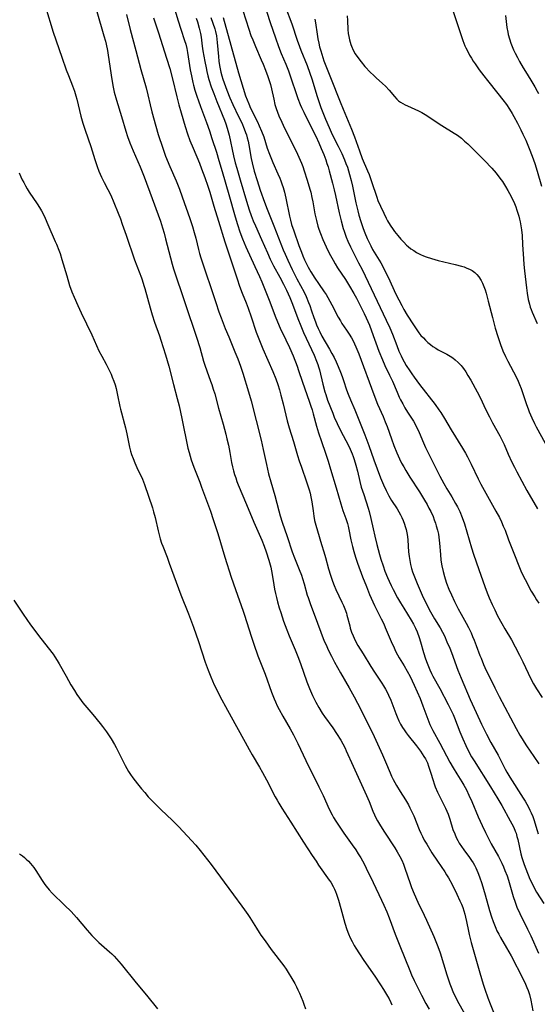
# Model space of a CAD drawing. Units: inches. Extents: x 2024477 to 2029871, y 178630 to 184102.
# Drawn here: x 2029535 to 2029642, y 178901 to 179105 of the extents above; entities that cross this region are included whole.
import ezdxf

# ---------------------------------------------------------------- set-up
doc = ezdxf.new("R2010")
doc.units = ezdxf.units.IN
doc.header["$MEASUREMENT"] = 0
doc.layers.add('c_26_T14S_R17E', color=97, linetype='Continuous')

msp = doc.modelspace()

# ---------------------------------------------------------------- linework, layer by layer
at = {"layer": 'c_26_T14S_R17E'}
for points in [[(2029565.47, 179111.17, 1066), (2029567.46, 179104.6, 1066), (2029568.02, 179102.85, 1066), (2029568.79, 179100.52, 1066), (2029569.03, 179099.73, 1066), (2029569.24, 179098.85, 1066), (2029569.41, 179098.04, 1066), (2029569.98, 179094.4, 1066), (2029570.19, 179093.2, 1066), (2029570.49, 179091.82, 1066), (2029570.64, 179091.25, 1066), (2029570.93, 179090.21, 1066), (2029571.31, 179089, 1066), (2029571.65, 179088, 1066), (2029572.08, 179086.81, 1066), (2029573.3, 179083.55, 1066), (2029573.92, 179081.82, 1066), (2029574.46, 179080.23, 1066), (2029575.37, 179077.41, 1066), (2029575.91, 179075.69, 1066), (2029576.59, 179073.37, 1066), (2029577.92, 179068.62, 1066), (2029579.26, 179064.03, 1066), (2029579.73, 179062.45, 1066), (2029580.23, 179060.94, 1066), (2029580.78, 179059.45, 1066), (2029581.47, 179057.79, 1066), (2029583.32, 179053.71, 1066), (2029584.27, 179051.67, 1066), (2029584.76, 179050.55, 1066), (2029586.43, 179046.41, 1066), (2029587.54, 179043.44, 1066), (2029588, 179042.29, 1066), (2029588.58, 179041.01, 1066), (2029589.77, 179038.57, 1066), (2029590.5, 179037, 1066), (2029591.24, 179035.27, 1066), (2029592.09, 179033.11, 1066), (2029592.39, 179032.26, 1066), (2029593.2, 179029.83, 1066), (2029594.59, 179025.91, 1066), (2029594.96, 179024.82, 1066), (2029595.19, 179024.09, 1066), (2029595.43, 179023.23, 1066), (2029596.1, 179020.74, 1066), (2029596.53, 179019.31, 1066), (2029597.11, 179017.54, 1066), (2029597.98, 179015.1, 1066), (2029598.52, 179013.44, 1066), (2029599.02, 179011.82, 1066), (2029600.14, 179007.92, 1066), (2029601.11, 179004.66, 1066), (2029601.56, 179003.29, 1066), (2029602.17, 179001.59, 1066), (2029602.5, 179000.58, 1066), (2029602.65, 179000.03, 1066), (2029602.82, 178999.33, 1066), (2029603.24, 178997.17, 1066), (2029603.55, 178995.81, 1066), (2029603.82, 178994.75, 1066), (2029604.17, 178993.62, 1066), (2029604.61, 178992.34, 1066), (2029605.64, 178989.57, 1066), (2029606.43, 178987.53, 1066), (2029607.08, 178985.9, 1066), (2029607.74, 178984.39, 1066), (2029608.1, 178983.64, 1066), (2029609.52, 178980.84, 1066), (2029610.02, 178979.79, 1066), (2029610.35, 178979.05, 1066), (2029611.56, 178976.14, 1066), (2029612.15, 178974.83, 1066), (2029612.47, 178974.18, 1066), (2029612.89, 178973.37, 1066), (2029613.21, 178972.8, 1066), (2029614.24, 178971.12, 1066), (2029614.89, 178970.01, 1066), (2029615.46, 178968.93, 1066), (2029616.35, 178967.11, 1066), (2029616.97, 178965.74, 1066), (2029617.54, 178964.37, 1066), (2029618.11, 178962.87, 1066), (2029619.33, 178959.57, 1066), (2029619.56, 178958.99, 1066), (2029619.82, 178958.43, 1066), (2029620.16, 178957.75, 1066), (2029621.62, 178955.11, 1066), (2029623.71, 178951.2, 1066), (2029624.37, 178950.02, 1066), (2029625.14, 178948.76, 1066), (2029626.19, 178947.13, 1066), (2029626.59, 178946.46, 1066), (2029627.13, 178945.47, 1066), (2029627.66, 178944.4, 1066), (2029628.26, 178943.09, 1066), (2029629.57, 178939.91, 1066), (2029630.38, 178938.11, 1066), (2029631.08, 178936.64, 1066), (2029631.62, 178935.54, 1066), (2029632.25, 178934.32, 1066), (2029633.76, 178931.67, 1066), (2029634.46, 178930.27, 1066), (2029634.8, 178929.54, 1066), (2029635.12, 178928.81, 1066), (2029635.55, 178927.66, 1066), (2029635.83, 178926.77, 1066), (2029636.8, 178923.43, 1066), (2029637.2, 178922.25, 1066), (2029637.61, 178921.19, 1066), (2029638.19, 178919.88, 1066), (2029639.79, 178916.68, 1066), (2029640.46, 178915.28, 1066), (2029642.06, 178911.71, 1066)], [(2029584.43, 179110.71, 1056), (2029586.51, 179104.24, 1056), (2029587.6, 179101.05, 1056), (2029588.26, 179099.23, 1056), (2029588.82, 179097.83, 1056), (2029589.75, 179095.61, 1056), (2029590.28, 179094.22, 1056), (2029590.86, 179092.6, 1056), (2029591.9, 179089.5, 1056), (2029592.26, 179088.49, 1056), (2029592.75, 179087.25, 1056), (2029593.01, 179086.65, 1056), (2029593.47, 179085.66, 1056), (2029594.52, 179083.51, 1056), (2029595.93, 179080.74, 1056), (2029596.57, 179079.36, 1056), (2029597.1, 179078.13, 1056), (2029597.6, 179076.9, 1056), (2029598.02, 179075.81, 1056), (2029598.27, 179075.08, 1056), (2029598.49, 179074.39, 1056), (2029598.72, 179073.56, 1056), (2029599.4, 179071, 1056), (2029599.75, 179069.6, 1056), (2029600.01, 179068.44, 1056), (2029600.77, 179064.85, 1056), (2029601.18, 179063.18, 1056), (2029601.62, 179061.59, 1056), (2029601.8, 179061.03, 1056), (2029602.22, 179059.83, 1056), (2029602.56, 179059.01, 1056), (2029603.11, 179057.81, 1056), (2029603.75, 179056.54, 1056), (2029604.83, 179054.51, 1056), (2029605.54, 179053.13, 1056), (2029610.54, 179042.66, 1056), (2029611.29, 179041.02, 1056), (2029611.83, 179039.73, 1056), (2029612.71, 179037.38, 1056), (2029613.16, 179036.26, 1056), (2029613.62, 179035.26, 1056), (2029613.93, 179034.64, 1056), (2029614.26, 179034.03, 1056), (2029614.7, 179033.26, 1056), (2029615.4, 179032.17, 1056), (2029615.82, 179031.55, 1056), (2029616.33, 179030.85, 1056), (2029617.46, 179029.32, 1056), (2029620.66, 179025.17, 1056), (2029621.45, 179024.07, 1056), (2029621.81, 179023.53, 1056), (2029622.61, 179022.27, 1056), (2029623.99, 179019.97, 1056), (2029626.35, 179016.15, 1056), (2029626.97, 179015.09, 1056), (2029627.38, 179014.35, 1056), (2029628.15, 179012.86, 1056), (2029629.59, 179009.78, 1056), (2029630.12, 179008.72, 1056), (2029631.14, 179006.84, 1056), (2029633.24, 179003.13, 1056), (2029633.96, 179001.78, 1056), (2029634.39, 179000.91, 1056), (2029634.78, 179000.04, 1056), (2029635.13, 178999.17, 1056), (2029635.87, 178997.21, 1056), (2029637.1, 178994.1, 1056), (2029637.98, 178991.79, 1056), (2029638.57, 178990.41, 1056), (2029639.27, 178988.98, 1056), (2029640.57, 178986.55, 1056), (2029641.27, 178985.37, 1056), (2029641.67, 178984.77, 1056), (2029642.16, 178984.08, 1056)], [(2029623.83, 179108.18, 1048), (2029626.19, 179101.15, 1048), (2029626.41, 179100.5, 1048), (2029626.84, 179099.4, 1048), (2029627.04, 179098.95, 1048), (2029627.4, 179098.2, 1048), (2029627.8, 179097.47, 1048), (2029628.16, 179096.85, 1048), (2029628.54, 179096.25, 1048), (2029628.94, 179095.65, 1048), (2029629.79, 179094.45, 1048), (2029630.72, 179093.2, 1048), (2029631.48, 179092.22, 1048), (2029633.66, 179089.54, 1048), (2029634.69, 179088.24, 1048), (2029635.43, 179087.24, 1048), (2029636.05, 179086.29, 1048), (2029636.61, 179085.38, 1048), (2029636.96, 179084.76, 1048), (2029637.69, 179083.41, 1048), (2029638.4, 179082.04, 1048), (2029638.84, 179081.15, 1048), (2029639.42, 179079.88, 1048), (2029640.14, 179078.17, 1048), (2029640.76, 179076.58, 1048), (2029641.3, 179075.05, 1048), (2029641.77, 179073.49, 1048), (2029642.66, 179070.36, 1048)], [(2029539.98, 179107.49, 1074), (2029541.61, 179102.21, 1074), (2029543.36, 179097.08, 1074), (2029544.31, 179094.41, 1074), (2029544.75, 179093.24, 1074), (2029545.58, 179091.14, 1074), (2029545.98, 179090.03, 1074), (2029546.29, 179089.03, 1074), (2029546.47, 179088.35, 1074), (2029547.33, 179084.87, 1074), (2029547.74, 179083.4, 1074), (2029548.2, 179081.96, 1074), (2029549.37, 179078.59, 1074), (2029550.23, 179075.87, 1074), (2029550.72, 179074.4, 1074), (2029551.06, 179073.49, 1074), (2029551.61, 179072.21, 1074), (2029552.16, 179071.13, 1074), (2029552.93, 179069.69, 1074), (2029553.53, 179068.47, 1074), (2029554.16, 179067, 1074), (2029555.04, 179064.77, 1074), (2029555.49, 179063.61, 1074), (2029555.89, 179062.48, 1074), (2029556.68, 179060.2, 1074), (2029558.45, 179055.15, 1074), (2029559.85, 179051.41, 1074), (2029560.01, 179050.95, 1074), (2029560.36, 179049.84, 1074), (2029560.56, 179049.16, 1074), (2029561.64, 179045.18, 1074), (2029562.06, 179043.71, 1074), (2029562.53, 179042.26, 1074), (2029563.57, 179039.42, 1074), (2029563.9, 179038.49, 1074), (2029564.84, 179035.49, 1074), (2029565.52, 179033.15, 1074), (2029566.49, 179029.36, 1074), (2029567.27, 179026.4, 1074), (2029567.65, 179024.9, 1074), (2029568.23, 179022.3, 1074), (2029569.49, 179016.17, 1074), (2029569.71, 179015.23, 1074), (2029569.92, 179014.5, 1074), (2029570.14, 179013.77, 1074), (2029570.69, 179012.22, 1074), (2029571.94, 179009.09, 1074), (2029572.31, 179008.1, 1074), (2029574.14, 179003.11, 1074), (2029574.71, 179001.42, 1074), (2029575.65, 178998.47, 1074), (2029577.12, 178993.62, 1074), (2029578.46, 178989.45, 1074), (2029579.32, 178986.93, 1074), (2029580.94, 178982.43, 1074), (2029581.23, 178981.6, 1074), (2029582.58, 178977.27, 1074), (2029583.13, 178975.6, 1074), (2029583.99, 178973.19, 1074), (2029585.44, 178969.43, 1074), (2029586.78, 178965.7, 1074), (2029587.35, 178964.27, 1074), (2029587.61, 178963.68, 1074), (2029587.99, 178962.88, 1074), (2029588.39, 178962.09, 1074), (2029589.16, 178960.7, 1074), (2029590.65, 178958.09, 1074), (2029591.32, 178956.85, 1074), (2029592.23, 178955.07, 1074), (2029593.89, 178951.53, 1074), (2029596.58, 178946.12, 1074), (2029597.45, 178944.28, 1074), (2029598.75, 178941.46, 1074), (2029599.34, 178940.3, 1074), (2029599.64, 178939.77, 1074), (2029600.09, 178939.01, 1074), (2029600.91, 178937.74, 1074), (2029601.78, 178936.51, 1074), (2029603.52, 178934.09, 1074), (2029604.24, 178933.04, 1074), (2029604.76, 178932.23, 1074), (2029605.26, 178931.4, 1074), (2029605.63, 178930.75, 1074), (2029606.03, 178930.01, 1074), (2029606.41, 178929.25, 1074), (2029607.8, 178926.31, 1074), (2029609.58, 178922.63, 1074), (2029610.05, 178921.62, 1074), (2029610.65, 178920.23, 1074), (2029611.15, 178919, 1074), (2029612.38, 178915.64, 1074), (2029613.35, 178913.17, 1074), (2029615.4, 178908.11, 1074)], [(2029550.61, 179106.49, 1072), (2029552.09, 179101.45, 1072), (2029552.4, 179100.34, 1072), (2029552.55, 179099.73, 1072), (2029552.81, 179098.42, 1072), (2029552.98, 179097.45, 1072), (2029553.71, 179092.4, 1072), (2029554, 179090.81, 1072), (2029554.23, 179089.8, 1072), (2029554.69, 179088.14, 1072), (2029555.74, 179084.77, 1072), (2029556.62, 179081.74, 1072), (2029556.99, 179080.61, 1072), (2029557.49, 179079.3, 1072), (2029558.16, 179077.7, 1072), (2029559.59, 179074.39, 1072), (2029560.44, 179072.26, 1072), (2029562.08, 179067.79, 1072), (2029563.34, 179064.44, 1072), (2029563.8, 179063.11, 1072), (2029564.22, 179061.77, 1072), (2029564.54, 179060.66, 1072), (2029564.86, 179059.47, 1072), (2029565.87, 179055.52, 1072), (2029566.23, 179054.22, 1072), (2029566.52, 179053.29, 1072), (2029571.26, 179039.15, 1072), (2029571.93, 179036.97, 1072), (2029572.69, 179034.19, 1072), (2029572.97, 179033.3, 1072), (2029573.39, 179032.14, 1072), (2029574.19, 179030.05, 1072), (2029574.45, 179029.32, 1072), (2029574.74, 179028.38, 1072), (2029575.02, 179027.43, 1072), (2029575.82, 179024.46, 1072), (2029576.79, 179021.14, 1072), (2029577.35, 179019.06, 1072), (2029577.57, 179018.12, 1072), (2029577.87, 179016.78, 1072), (2029578.16, 179015.24, 1072), (2029578.52, 179013.2, 1072), (2029578.72, 179012.27, 1072), (2029578.93, 179011.44, 1072), (2029579.14, 179010.72, 1072), (2029579.37, 179010, 1072), (2029579.64, 179009.24, 1072), (2029579.9, 179008.56, 1072), (2029581.62, 179004.53, 1072), (2029583.11, 179000.88, 1072), (2029584.76, 178997.12, 1072), (2029585.26, 178995.87, 1072), (2029585.68, 178994.72, 1072), (2029586.22, 178993.02, 1072), (2029586.62, 178991.57, 1072), (2029586.79, 178990.79, 1072), (2029586.93, 178990.02, 1072), (2029587.27, 178987.9, 1072), (2029587.43, 178986.98, 1072), (2029587.61, 178986.06, 1072), (2029587.8, 178985.23, 1072), (2029588.02, 178984.39, 1072), (2029588.4, 178983.12, 1072), (2029588.71, 178982.14, 1072), (2029589.29, 178980.35, 1072), (2029589.93, 178978.6, 1072), (2029590.45, 178977.32, 1072), (2029591.66, 178974.47, 1072), (2029592.24, 178973.07, 1072), (2029592.79, 178971.62, 1072), (2029594.13, 178967.81, 1072), (2029594.66, 178966.45, 1072), (2029595.28, 178964.98, 1072), (2029595.61, 178964.28, 1072), (2029595.94, 178963.63, 1072), (2029596.57, 178962.5, 1072), (2029597.3, 178961.32, 1072), (2029597.76, 178960.65, 1072), (2029599.48, 178958.27, 1072), (2029600.26, 178957.11, 1072), (2029601.11, 178955.75, 1072), (2029601.53, 178955.01, 1072), (2029602.01, 178954.08, 1072), (2029602.26, 178953.54, 1072), (2029603.69, 178950.37, 1072), (2029606.47, 178944.31, 1072), (2029607, 178943.07, 1072), (2029607.78, 178941.07, 1072), (2029608.1, 178940.32, 1072), (2029608.32, 178939.85, 1072), (2029608.74, 178939.05, 1072), (2029609.34, 178938.02, 1072), (2029610.17, 178936.72, 1072), (2029612.32, 178933.44, 1072), (2029612.81, 178932.67, 1072), (2029613.36, 178931.71, 1072), (2029613.75, 178930.94, 1072), (2029614.1, 178930.11, 1072), (2029614.41, 178929.26, 1072), (2029615.47, 178926.09, 1072), (2029615.78, 178925.25, 1072), (2029616.29, 178923.97, 1072), (2029617.07, 178922.25, 1072), (2029618.4, 178919.54, 1072), (2029618.89, 178918.5, 1072), (2029620.37, 178915.11, 1072), (2029620.93, 178913.78, 1072), (2029621.2, 178913.07, 1072), (2029621.67, 178911.74, 1072), (2029623.11, 178907.18, 1072), (2029623.73, 178905.33, 1072), (2029623.99, 178904.62, 1072), (2029624.34, 178903.76, 1072), (2029624.89, 178902.57, 1072), (2029625.56, 178901.25, 1072), (2029627.71, 178897.49, 1072)], [(2029580.88, 179106.72, 1058), (2029581.44, 179104.75, 1058), (2029582.08, 179102.81, 1058), (2029582.53, 179101.55, 1058), (2029582.89, 179100.61, 1058), (2029583.45, 179099.24, 1058), (2029584.68, 179096.52, 1058), (2029585.09, 179095.59, 1058), (2029585.57, 179094.37, 1058), (2029586.04, 179093.07, 1058), (2029586.31, 179092.22, 1058), (2029586.56, 179091.37, 1058), (2029586.78, 179090.52, 1058), (2029587.25, 179088.33, 1058), (2029587.51, 179087.25, 1058), (2029587.77, 179086.4, 1058), (2029588.02, 179085.65, 1058), (2029588.31, 179084.92, 1058), (2029588.9, 179083.58, 1058), (2029589.5, 179082.36, 1058), (2029591.21, 179078.98, 1058), (2029592.18, 179076.95, 1058), (2029592.99, 179075.1, 1058), (2029593.26, 179074.4, 1058), (2029593.58, 179073.53, 1058), (2029594.2, 179071.63, 1058), (2029594.74, 179069.75, 1058), (2029594.9, 179069.11, 1058), (2029595.15, 179068, 1058), (2029595.33, 179067.11, 1058), (2029595.79, 179064.63, 1058), (2029596.09, 179063.23, 1058), (2029596.39, 179062.12, 1058), (2029596.59, 179061.46, 1058), (2029596.91, 179060.54, 1058), (2029597.41, 179059.3, 1058), (2029598.1, 179057.83, 1058), (2029598.75, 179056.51, 1058), (2029599.52, 179055.08, 1058), (2029599.99, 179054.28, 1058), (2029600.47, 179053.5, 1058), (2029602.08, 179051.05, 1058), (2029602.95, 179049.64, 1058), (2029603.84, 179048.13, 1058), (2029604.38, 179047.16, 1058), (2029605.3, 179045.42, 1058), (2029605.98, 179044.02, 1058), (2029606.37, 179043.15, 1058), (2029607.04, 179041.58, 1058), (2029607.47, 179040.46, 1058), (2029609.02, 179036.2, 1058), (2029609.74, 179034.4, 1058), (2029610.24, 179033.28, 1058), (2029611.23, 179031.29, 1058), (2029611.84, 179030.01, 1058), (2029612.77, 179027.74, 1058), (2029613.24, 179026.69, 1058), (2029613.51, 179026.13, 1058), (2029613.95, 179025.31, 1058), (2029614.41, 179024.51, 1058), (2029614.97, 179023.61, 1058), (2029616.19, 179021.71, 1058), (2029616.66, 179020.88, 1058), (2029616.97, 179020.26, 1058), (2029617.19, 179019.75, 1058), (2029618.02, 179017.77, 1058), (2029618.67, 179016.33, 1058), (2029619.22, 179015.2, 1058), (2029621.64, 179010.38, 1058), (2029622.46, 179008.84, 1058), (2029623.09, 179007.77, 1058), (2029624.11, 179006.11, 1058), (2029624.9, 179004.72, 1058), (2029625.27, 179004.03, 1058), (2029625.75, 179003.03, 1058), (2029626.26, 179001.78, 1058), (2029626.72, 179000.49, 1058), (2029627.24, 178998.84, 1058), (2029628.2, 178995.55, 1058), (2029628.6, 178994.26, 1058), (2029629.74, 178991.09, 1058), (2029630.95, 178987.52, 1058), (2029631.44, 178986.22, 1058), (2029631.87, 178985.19, 1058), (2029632.47, 178983.8, 1058), (2029632.99, 178982.7, 1058), (2029633.6, 178981.48, 1058), (2029634.46, 178979.88, 1058), (2029635.08, 178978.81, 1058), (2029636.45, 178976.52, 1058), (2029637.26, 178975.08, 1058), (2029638.13, 178973.36, 1058), (2029638.82, 178971.94, 1058), (2029640.48, 178968.42, 1058), (2029641.01, 178967.39, 1058), (2029641.62, 178966.39, 1058), (2029642.81, 178964.58, 1058)], [(2029589.69, 179107.42, 1054), (2029590.97, 179103.94, 1054), (2029592.11, 179100.56, 1054), (2029592.58, 179099.24, 1054), (2029592.85, 179098.51, 1054), (2029594.14, 179095.31, 1054), (2029594.73, 179093.71, 1054), (2029595.12, 179092.58, 1054), (2029596.24, 179088.93, 1054), (2029596.74, 179087.44, 1054), (2029597.03, 179086.65, 1054), (2029597.97, 179084.2, 1054), (2029598.7, 179082.49, 1054), (2029599.37, 179081.02, 1054), (2029600.59, 179078.62, 1054), (2029601.32, 179077.11, 1054), (2029601.9, 179075.81, 1054), (2029602.2, 179075.07, 1054), (2029602.49, 179074.28, 1054), (2029602.96, 179072.8, 1054), (2029603.3, 179071.53, 1054), (2029603.55, 179070.39, 1054), (2029604.24, 179066.89, 1054), (2029604.63, 179065.28, 1054), (2029604.89, 179064.34, 1054), (2029605.28, 179063.03, 1054), (2029605.76, 179061.6, 1054), (2029606.08, 179060.73, 1054), (2029606.6, 179059.52, 1054), (2029606.98, 179058.7, 1054), (2029607.34, 179057.99, 1054), (2029607.72, 179057.29, 1054), (2029608.03, 179056.74, 1054), (2029609.4, 179054.47, 1054), (2029609.67, 179053.99, 1054), (2029610.19, 179053.01, 1054), (2029610.99, 179051.37, 1054), (2029612.45, 179048.18, 1054), (2029613.12, 179046.84, 1054), (2029613.75, 179045.64, 1054), (2029614.17, 179044.88, 1054), (2029614.89, 179043.65, 1054), (2029616.16, 179041.66, 1054), (2029616.86, 179040.63, 1054), (2029617.28, 179040.05, 1054), (2029617.72, 179039.5, 1054), (2029618.22, 179038.95, 1054), (2029618.69, 179038.47, 1054), (2029619.18, 179038.03, 1054), (2029619.68, 179037.61, 1054), (2029620.2, 179037.22, 1054), (2029620.79, 179036.83, 1054), (2029621.32, 179036.52, 1054), (2029623.09, 179035.61, 1054), (2029623.76, 179035.22, 1054), (2029624.3, 179034.85, 1054), (2029624.82, 179034.46, 1054), (2029625.45, 179033.89, 1054), (2029626.02, 179033.26, 1054), (2029626.23, 179033, 1054), (2029626.51, 179032.63, 1054), (2029627, 179031.92, 1054), (2029627.46, 179031.19, 1054), (2029628.03, 179030.21, 1054), (2029629.35, 179027.83, 1054), (2029630.05, 179026.48, 1054), (2029631.1, 179024.26, 1054), (2029631.9, 179022.65, 1054), (2029632.56, 179021.39, 1054), (2029634.03, 179018.74, 1054), (2029634.4, 179018.03, 1054), (2029634.92, 179016.92, 1054), (2029635.8, 179014.93, 1054), (2029636.55, 179013.27, 1054), (2029637.06, 179012.24, 1054), (2029637.56, 179011.26, 1054), (2029639.67, 179007.38, 1054), (2029641.85, 179003.64, 1054)], [(2029556.75, 179105.86, 1070), (2029557.51, 179102.76, 1070), (2029558.72, 179098.41, 1070), (2029559.76, 179094.48, 1070), (2029560.82, 179090.73, 1070), (2029561.18, 179089.25, 1070), (2029561.64, 179087.19, 1070), (2029562.01, 179085.71, 1070), (2029562.82, 179082.77, 1070), (2029563.34, 179081.03, 1070), (2029564.28, 179078.19, 1070), (2029564.87, 179076.57, 1070), (2029565.72, 179074.43, 1070), (2029567.02, 179071.44, 1070), (2029567.74, 179069.72, 1070), (2029568.32, 179068.15, 1070), (2029569.88, 179063.67, 1070), (2029570.42, 179062.02, 1070), (2029570.79, 179060.79, 1070), (2029571.11, 179059.58, 1070), (2029571.66, 179057.23, 1070), (2029571.88, 179056.46, 1070), (2029572.16, 179055.56, 1070), (2029575.24, 179046.27, 1070), (2029575.91, 179044.34, 1070), (2029576.37, 179043.09, 1070), (2029577.2, 179040.93, 1070), (2029577.92, 179039.18, 1070), (2029579.21, 179036.12, 1070), (2029579.8, 179034.63, 1070), (2029580.34, 179033.13, 1070), (2029580.82, 179031.7, 1070), (2029582.04, 179027.81, 1070), (2029582.57, 179025.95, 1070), (2029584.63, 179017.82, 1070), (2029585.07, 179015.86, 1070), (2029585.73, 179012.76, 1070), (2029586.19, 179010.86, 1070), (2029586.63, 179009.2, 1070), (2029587.46, 179006.38, 1070), (2029588.28, 179003.21, 1070), (2029588.59, 179002.14, 1070), (2029589.02, 179000.82, 1070), (2029590.02, 178997.89, 1070), (2029591.09, 178994.68, 1070), (2029591.56, 178993.47, 1070), (2029592.53, 178991.08, 1070), (2029592.97, 178989.89, 1070), (2029593.2, 178989.21, 1070), (2029593.55, 178988.1, 1070), (2029594.2, 178985.76, 1070), (2029594.35, 178985.25, 1070), (2029594.78, 178983.99, 1070), (2029596.32, 178979.97, 1070), (2029597.72, 178976.25, 1070), (2029598, 178975.59, 1070), (2029598.58, 178974.33, 1070), (2029599.18, 178973.15, 1070), (2029599.85, 178971.87, 1070), (2029601.06, 178969.65, 1070), (2029602.85, 178966.6, 1070), (2029603.89, 178964.73, 1070), (2029604.6, 178963.38, 1070), (2029606.97, 178958.77, 1070), (2029608.04, 178956.52, 1070), (2029609.8, 178952.69, 1070), (2029610.4, 178951.3, 1070), (2029611.34, 178948.99, 1070), (2029611.65, 178948.31, 1070), (2029611.97, 178947.63, 1070), (2029612.31, 178946.97, 1070), (2029612.65, 178946.35, 1070), (2029613.4, 178945.11, 1070), (2029614.53, 178943.37, 1070), (2029615.12, 178942.36, 1070), (2029615.44, 178941.74, 1070), (2029615.91, 178940.76, 1070), (2029616.22, 178940.06, 1070), (2029617.34, 178937.29, 1070), (2029617.68, 178936.54, 1070), (2029618.04, 178935.81, 1070), (2029618.42, 178935.09, 1070), (2029618.92, 178934.21, 1070), (2029620.01, 178932.42, 1070), (2029621.13, 178930.73, 1070), (2029622.67, 178928.5, 1070), (2029623.05, 178927.91, 1070), (2029623.44, 178927.25, 1070), (2029624.17, 178925.88, 1070), (2029625.16, 178923.87, 1070), (2029625.81, 178922.53, 1070), (2029626.11, 178921.81, 1070), (2029626.37, 178921.13, 1070), (2029626.6, 178920.44, 1070), (2029626.81, 178919.75, 1070), (2029626.98, 178919.11, 1070), (2029627.17, 178918.25, 1070), (2029627.59, 178916.22, 1070), (2029627.74, 178915.54, 1070), (2029628.15, 178913.89, 1070), (2029629.89, 178907.61, 1070), (2029630.59, 178905.3, 1070), (2029630.94, 178904.2, 1070), (2029631.56, 178902.47, 1070), (2029632.05, 178901.19, 1070), (2029633.27, 178898.1, 1070)], [(2029562.38, 179105.17, 1068), (2029563.4, 179102.07, 1068), (2029565.07, 179096.86, 1068), (2029565.74, 179094.68, 1068), (2029566.3, 179092.59, 1068), (2029567.2, 179088.82, 1068), (2029567.62, 179087.18, 1068), (2029568.09, 179085.51, 1068), (2029568.93, 179082.68, 1068), (2029569.4, 179081.21, 1068), (2029569.9, 179079.84, 1068), (2029570.56, 179078.2, 1068), (2029571.86, 179075.13, 1068), (2029572.31, 179073.98, 1068), (2029572.99, 179072.15, 1068), (2029573.6, 179070.39, 1068), (2029574.01, 179069.13, 1068), (2029574.88, 179066.2, 1068), (2029575.84, 179063.15, 1068), (2029577.15, 179058.84, 1068), (2029577.69, 179057.18, 1068), (2029578.72, 179054.12, 1068), (2029579.65, 179051.19, 1068), (2029580.15, 179049.7, 1068), (2029580.7, 179048.24, 1068), (2029581.52, 179046.23, 1068), (2029581.96, 179045.09, 1068), (2029582.56, 179043.36, 1068), (2029583.62, 179040.15, 1068), (2029584.13, 179038.75, 1068), (2029584.98, 179036.72, 1068), (2029587.06, 179032.02, 1068), (2029587.66, 179030.51, 1068), (2029588.08, 179029.3, 1068), (2029588.41, 179028.26, 1068), (2029588.73, 179027.13, 1068), (2029589.17, 179025.36, 1068), (2029590.01, 179021.79, 1068), (2029590.41, 179020.34, 1068), (2029591.31, 179017.54, 1068), (2029592.2, 179014.61, 1068), (2029592.54, 179013.52, 1068), (2029592.98, 179012.21, 1068), (2029594.06, 179009.17, 1068), (2029594.58, 179007.56, 1068), (2029594.79, 179006.82, 1068), (2029594.95, 179006.08, 1068), (2029595.13, 179005.05, 1068), (2029595.38, 179003.17, 1068), (2029595.54, 179002.1, 1068), (2029595.72, 179001.18, 1068), (2029595.93, 179000.25, 1068), (2029596.28, 178999.04, 1068), (2029597.17, 178996.26, 1068), (2029597.65, 178994.7, 1068), (2029597.98, 178993.54, 1068), (2029598.6, 178991.18, 1068), (2029598.98, 178989.85, 1068), (2029599.39, 178988.61, 1068), (2029599.73, 178987.75, 1068), (2029600.08, 178986.95, 1068), (2029601.38, 178984.31, 1068), (2029601.69, 178983.63, 1068), (2029601.97, 178982.93, 1068), (2029602.28, 178982.03, 1068), (2029602.41, 178981.58, 1068), (2029602.97, 178979.37, 1068), (2029603.09, 178978.95, 1068), (2029603.37, 178978.12, 1068), (2029603.7, 178977.3, 1068), (2029603.91, 178976.84, 1068), (2029604.13, 178976.38, 1068), (2029604.69, 178975.36, 1068), (2029605.78, 178973.59, 1068), (2029607.33, 178970.96, 1068), (2029608.08, 178969.79, 1068), (2029609.63, 178967.53, 1068), (2029609.99, 178966.99, 1068), (2029610.4, 178966.31, 1068), (2029610.73, 178965.7, 1068), (2029611.04, 178965.07, 1068), (2029611.49, 178964.03, 1068), (2029612.5, 178961.27, 1068), (2029612.79, 178960.57, 1068), (2029613.16, 178959.76, 1068), (2029613.51, 178959.07, 1068), (2029613.9, 178958.4, 1068), (2029614.24, 178957.86, 1068), (2029614.66, 178957.25, 1068), (2029615.06, 178956.72, 1068), (2029616.79, 178954.57, 1068), (2029617.64, 178953.45, 1068), (2029618.01, 178952.91, 1068), (2029618.34, 178952.4, 1068), (2029618.64, 178951.87, 1068), (2029619.05, 178951.03, 1068), (2029619.3, 178950.4, 1068), (2029619.53, 178949.75, 1068), (2029619.73, 178949.12, 1068), (2029620.25, 178947.38, 1068), (2029620.46, 178946.74, 1068), (2029620.69, 178946.11, 1068), (2029621.17, 178945, 1068), (2029622.78, 178941.67, 1068), (2029623.06, 178941.05, 1068), (2029623.33, 178940.41, 1068), (2029623.68, 178939.43, 1068), (2029624.36, 178937.27, 1068), (2029624.71, 178936.35, 1068), (2029625.05, 178935.6, 1068), (2029625.35, 178935.02, 1068), (2029625.67, 178934.44, 1068), (2029626.11, 178933.76, 1068), (2029626.61, 178933.05, 1068), (2029627.78, 178931.5, 1068), (2029628.21, 178930.88, 1068), (2029628.51, 178930.4, 1068), (2029628.8, 178929.89, 1068), (2029629.07, 178929.37, 1068), (2029629.5, 178928.4, 1068), (2029629.87, 178927.44, 1068), (2029630.31, 178926.08, 1068), (2029631, 178923.76, 1068), (2029631.92, 178920.52, 1068), (2029632.31, 178919.23, 1068), (2029632.66, 178918.21, 1068), (2029632.93, 178917.51, 1068), (2029633.22, 178916.83, 1068), (2029633.46, 178916.32, 1068), (2029633.82, 178915.6, 1068), (2029634.21, 178914.9, 1068), (2029635.45, 178912.79, 1068), (2029636.37, 178911.11, 1068), (2029638.8, 178906.46, 1068), (2029639.38, 178905.27, 1068), (2029639.68, 178904.6, 1068), (2029639.94, 178903.93, 1068), (2029640.18, 178903.15, 1068), (2029640.47, 178901.97, 1068), (2029640.92, 178899.77, 1068)], [(2029571.2, 179105.15, 1064), (2029571.46, 179104.36, 1064), (2029571.83, 179103.07, 1064), (2029572.07, 179101.98, 1064), (2029572.2, 179101.17, 1064), (2029572.43, 179099.36, 1064), (2029572.57, 179098.36, 1064), (2029572.96, 179096.17, 1064), (2029573.24, 179094.81, 1064), (2029573.41, 179094.06, 1064), (2029573.63, 179093.21, 1064), (2029573.84, 179092.46, 1064), (2029574.32, 179090.93, 1064), (2029574.82, 179089.52, 1064), (2029575.45, 179087.91, 1064), (2029577.03, 179084.05, 1064), (2029577.33, 179083.23, 1064), (2029577.62, 179082.33, 1064), (2029577.99, 179080.93, 1064), (2029578.94, 179076.61, 1064), (2029579.28, 179075.19, 1064), (2029579.58, 179074.08, 1064), (2029580.27, 179071.67, 1064), (2029581.6, 179067.26, 1064), (2029582.17, 179065.48, 1064), (2029582.6, 179064.26, 1064), (2029583.01, 179063.22, 1064), (2029583.45, 179062.17, 1064), (2029584.72, 179059.34, 1064), (2029585.93, 179056.54, 1064), (2029586.51, 179055.28, 1064), (2029587.21, 179053.87, 1064), (2029588.51, 179051.54, 1064), (2029589.29, 179050.08, 1064), (2029589.9, 179048.83, 1064), (2029590.58, 179047.32, 1064), (2029591.13, 179045.97, 1064), (2029592.24, 179042.97, 1064), (2029592.84, 179041.46, 1064), (2029593.44, 179040.11, 1064), (2029595.59, 179035.4, 1064), (2029596.11, 179034.18, 1064), (2029596.38, 179033.45, 1064), (2029596.53, 179033.01, 1064), (2029596.71, 179032.39, 1064), (2029597.4, 179029.39, 1064), (2029597.84, 179027.78, 1064), (2029598.01, 179027.24, 1064), (2029598.41, 179026.07, 1064), (2029599.45, 179023.4, 1064), (2029599.78, 179022.59, 1064), (2029600.36, 179021.27, 1064), (2029601.1, 179019.79, 1064), (2029602.71, 179016.74, 1064), (2029603.08, 179015.97, 1064), (2029603.5, 179015.01, 1064), (2029603.72, 179014.42, 1064), (2029603.92, 179013.82, 1064), (2029604.25, 179012.67, 1064), (2029604.57, 179011.38, 1064), (2029605.07, 179009.24, 1064), (2029605.38, 179008.1, 1064), (2029605.87, 179006.55, 1064), (2029606.81, 179003.74, 1064), (2029607.01, 179003.05, 1064), (2029607.36, 179001.61, 1064), (2029607.82, 178999.48, 1064), (2029608.17, 178997.98, 1064), (2029608.61, 178996.21, 1064), (2029609.16, 178994.17, 1064), (2029609.45, 178993.18, 1064), (2029609.89, 178991.81, 1064), (2029610.28, 178990.69, 1064), (2029610.79, 178989.42, 1064), (2029611.12, 178988.66, 1064), (2029611.55, 178987.75, 1064), (2029611.96, 178986.94, 1064), (2029612.9, 178985.2, 1064), (2029613.47, 178984.19, 1064), (2029614.16, 178983.04, 1064), (2029615.71, 178980.56, 1064), (2029616.17, 178979.76, 1064), (2029616.59, 178978.94, 1064), (2029616.94, 178978.14, 1064), (2029617.35, 178977.02, 1064), (2029617.65, 178976.1, 1064), (2029618.28, 178973.86, 1064), (2029618.7, 178972.56, 1064), (2029619.01, 178971.68, 1064), (2029619.28, 178970.99, 1064), (2029619.57, 178970.31, 1064), (2029619.92, 178969.55, 1064), (2029620.22, 178968.97, 1064), (2029621.62, 178966.41, 1064), (2029623.34, 178963.14, 1064), (2029623.99, 178961.86, 1064), (2029624.37, 178961.03, 1064), (2029624.65, 178960.37, 1064), (2029625.8, 178957.47, 1064), (2029626.42, 178956.01, 1064), (2029627.04, 178954.63, 1064), (2029627.67, 178953.32, 1064), (2029628.22, 178952.31, 1064), (2029628.73, 178951.44, 1064), (2029632.13, 178946.12, 1064), (2029633.65, 178943.61, 1064), (2029634.46, 178942.21, 1064), (2029636.23, 178939.04, 1064), (2029636.55, 178938.44, 1064), (2029636.93, 178937.69, 1064), (2029637.26, 178936.92, 1064), (2029637.41, 178936.5, 1064), (2029637.61, 178935.85, 1064), (2029637.78, 178935.2, 1064), (2029638.42, 178932.26, 1064), (2029638.62, 178931.48, 1064), (2029638.8, 178930.88, 1064), (2029639.1, 178930, 1064), (2029639.42, 178929.14, 1064), (2029640.3, 178926.98, 1064), (2029640.65, 178926.21, 1064), (2029641.07, 178925.35, 1064), (2029641.68, 178924.27, 1064), (2029643.14, 178921.98, 1064)], [(2029574.25, 179105.29, 1062), (2029575.04, 179102.91, 1062), (2029575.2, 179102.36, 1062), (2029575.38, 179101.49, 1062), (2029575.49, 179100.79, 1062), (2029575.56, 179100.07, 1062), (2029575.79, 179097.17, 1062), (2029575.9, 179096.2, 1062), (2029576.03, 179095.33, 1062), (2029576.33, 179093.95, 1062), (2029576.52, 179093.22, 1062), (2029576.73, 179092.48, 1062), (2029576.96, 179091.76, 1062), (2029577.52, 179090.2, 1062), (2029578.15, 179088.65, 1062), (2029578.78, 179087.24, 1062), (2029579.97, 179084.79, 1062), (2029580.61, 179083.43, 1062), (2029581.14, 179082.2, 1062), (2029581.42, 179081.48, 1062), (2029581.58, 179081, 1062), (2029581.76, 179080.35, 1062), (2029581.93, 179079.64, 1062), (2029582.08, 179078.93, 1062), (2029582.59, 179076.11, 1062), (2029582.78, 179075.21, 1062), (2029583.21, 179073.48, 1062), (2029583.8, 179071.5, 1062), (2029584.45, 179069.53, 1062), (2029585.34, 179067.08, 1062), (2029585.92, 179065.57, 1062), (2029587.3, 179062.13, 1062), (2029588.71, 179058.44, 1062), (2029589.21, 179057.21, 1062), (2029589.6, 179056.29, 1062), (2029590.16, 179055.05, 1062), (2029591.09, 179053.12, 1062), (2029592.04, 179051.22, 1062), (2029593.53, 179048.41, 1062), (2029593.95, 179047.53, 1062), (2029594.47, 179046.31, 1062), (2029594.7, 179045.7, 1062), (2029595.1, 179044.59, 1062), (2029595.56, 179043.2, 1062), (2029595.88, 179042.27, 1062), (2029596.1, 179041.7, 1062), (2029596.42, 179040.94, 1062), (2029596.76, 179040.2, 1062), (2029597.23, 179039.3, 1062), (2029598.78, 179036.64, 1062), (2029599.29, 179035.74, 1062), (2029599.74, 179034.89, 1062), (2029600.16, 179034.03, 1062), (2029600.59, 179033.08, 1062), (2029601.07, 179031.89, 1062), (2029601.41, 179030.98, 1062), (2029601.7, 179030.14, 1062), (2029602.32, 179028.25, 1062), (2029602.65, 179027.34, 1062), (2029603.14, 179026.16, 1062), (2029604.06, 179024.07, 1062), (2029606.09, 179018.95, 1062), (2029606.92, 179016.72, 1062), (2029607.95, 179013.77, 1062), (2029608.64, 179011.9, 1062), (2029609.35, 179010.05, 1062), (2029609.97, 179008.56, 1062), (2029610.53, 179007.38, 1062), (2029611.09, 179006.32, 1062), (2029611.66, 179005.36, 1062), (2029612.78, 179003.59, 1062), (2029613.13, 179003.01, 1062), (2029613.49, 179002.37, 1062), (2029613.78, 179001.78, 1062), (2029614.06, 179001.18, 1062), (2029614.34, 179000.43, 1062), (2029614.49, 178999.98, 1062), (2029614.67, 178999.31, 1062), (2029614.8, 178998.61, 1062), (2029614.91, 178997.9, 1062), (2029614.98, 178997.14, 1062), (2029615.16, 178994.68, 1062), (2029615.21, 178994.2, 1062), (2029615.26, 178993.75, 1062), (2029615.4, 178992.93, 1062), (2029615.57, 178992.11, 1062), (2029615.78, 178991.29, 1062), (2029616, 178990.6, 1062), (2029616.25, 178989.91, 1062), (2029616.96, 178988.14, 1062), (2029618, 178985.77, 1062), (2029618.97, 178983.73, 1062), (2029619.71, 178982.29, 1062), (2029620.55, 178980.84, 1062), (2029621.67, 178979, 1062), (2029622.18, 178978.08, 1062), (2029622.57, 178977.31, 1062), (2029623.11, 178976.12, 1062), (2029623.68, 178974.76, 1062), (2029624.03, 178973.87, 1062), (2029625.36, 178970.24, 1062), (2029626.05, 178968.56, 1062), (2029627.94, 178964.17, 1062), (2029629.16, 178961.44, 1062), (2029630.28, 178959.04, 1062), (2029631.27, 178957.01, 1062), (2029632.18, 178955.27, 1062), (2029633.68, 178952.63, 1062), (2029635.17, 178949.75, 1062), (2029635.51, 178949.13, 1062), (2029636.15, 178948.09, 1062), (2029638.91, 178943.72, 1062), (2029639.27, 178943.13, 1062), (2029639.99, 178941.86, 1062), (2029640.29, 178941.28, 1062), (2029640.57, 178940.7, 1062), (2029640.87, 178939.99, 1062), (2029641.09, 178939.36, 1062), (2029641.8, 178937.04, 1062), (2029642.01, 178936.4, 1062)], [(2029576.8, 179105.25, 1060), (2029579.95, 179093.84, 1060), (2029580.94, 179090.61, 1060), (2029581.42, 179089.08, 1060), (2029581.73, 179088.2, 1060), (2029582.06, 179087.38, 1060), (2029582.47, 179086.51, 1060), (2029583.87, 179083.68, 1060), (2029584.26, 179082.84, 1060), (2029584.74, 179081.71, 1060), (2029585.17, 179080.55, 1060), (2029585.9, 179078.25, 1060), (2029586.35, 179077.01, 1060), (2029587.07, 179075.25, 1060), (2029588.11, 179072.93, 1060), (2029588.49, 179072.05, 1060), (2029588.72, 179071.45, 1060), (2029588.93, 179070.85, 1060), (2029589.17, 179070.1, 1060), (2029589.46, 179069.09, 1060), (2029589.74, 179067.87, 1060), (2029590.49, 179064.17, 1060), (2029590.7, 179063.31, 1060), (2029590.95, 179062.46, 1060), (2029591.38, 179061.13, 1060), (2029592.45, 179058.1, 1060), (2029592.97, 179056.72, 1060), (2029593.29, 179055.92, 1060), (2029593.63, 179055.14, 1060), (2029594.05, 179054.26, 1060), (2029594.38, 179053.62, 1060), (2029594.92, 179052.66, 1060), (2029595.76, 179051.31, 1060), (2029596.51, 179050.2, 1060), (2029597.7, 179048.53, 1060), (2029598.08, 179047.95, 1060), (2029598.46, 179047.35, 1060), (2029598.89, 179046.59, 1060), (2029599.29, 179045.83, 1060), (2029600.6, 179043.25, 1060), (2029601.05, 179042.48, 1060), (2029601.38, 179041.95, 1060), (2029602.31, 179040.6, 1060), (2029602.89, 179039.72, 1060), (2029603.35, 179038.95, 1060), (2029603.66, 179038.35, 1060), (2029604.24, 179037.12, 1060), (2029604.85, 179035.66, 1060), (2029607.95, 179027.23, 1060), (2029608.75, 179025.29, 1060), (2029609.89, 179022.73, 1060), (2029610.35, 179021.64, 1060), (2029610.75, 179020.61, 1060), (2029611.63, 179018.06, 1060), (2029612.12, 179016.74, 1060), (2029612.73, 179015.22, 1060), (2029613, 179014.59, 1060), (2029613.29, 179013.96, 1060), (2029613.73, 179013.08, 1060), (2029614.17, 179012.27, 1060), (2029614.58, 179011.56, 1060), (2029615.44, 179010.17, 1060), (2029617.4, 179007.11, 1060), (2029618.43, 179005.43, 1060), (2029618.98, 179004.48, 1060), (2029619.38, 179003.77, 1060), (2029619.75, 179003.04, 1060), (2029620.23, 179001.99, 1060), (2029620.49, 179001.31, 1060), (2029620.73, 179000.63, 1060), (2029620.9, 179000.1, 1060), (2029621.15, 178999.16, 1060), (2029621.33, 178998.35, 1060), (2029621.43, 178997.74, 1060), (2029621.52, 178997.14, 1060), (2029621.58, 178996.48, 1060), (2029621.74, 178994.17, 1060), (2029621.87, 178992.97, 1060), (2029622.05, 178991.83, 1060), (2029622.3, 178990.66, 1060), (2029622.58, 178989.6, 1060), (2029622.74, 178989.1, 1060), (2029623.02, 178988.24, 1060), (2029623.51, 178987, 1060), (2029624.03, 178985.81, 1060), (2029624.66, 178984.47, 1060), (2029625.46, 178982.89, 1060), (2029626.05, 178981.79, 1060), (2029627.09, 178979.93, 1060), (2029627.55, 178979.07, 1060), (2029628.09, 178977.94, 1060), (2029628.43, 178977.2, 1060), (2029628.75, 178976.45, 1060), (2029629.19, 178975.31, 1060), (2029629.93, 178973.25, 1060), (2029630.16, 178972.68, 1060), (2029630.7, 178971.41, 1060), (2029631.26, 178970.17, 1060), (2029632.03, 178968.55, 1060), (2029633.01, 178966.57, 1060), (2029633.94, 178964.77, 1060), (2029637.46, 178958.17, 1060), (2029638.22, 178956.79, 1060), (2029638.66, 178956.04, 1060), (2029639.1, 178955.33, 1060), (2029639.6, 178954.58, 1060), (2029641.13, 178952.38, 1060), (2029642.13, 178950.87, 1060)], [(2029595.75, 179104.92, 1052), (2029595.88, 179104.16, 1052), (2029596.23, 179101.78, 1052), (2029596.4, 179100.86, 1052), (2029596.58, 179099.94, 1052), (2029596.75, 179099.21, 1052), (2029596.98, 179098.33, 1052), (2029597.39, 179097, 1052), (2029597.65, 179096.26, 1052), (2029597.9, 179095.59, 1052), (2029599.02, 179092.84, 1052), (2029600.98, 179087.84, 1052), (2029601.6, 179086.32, 1052), (2029602.66, 179083.81, 1052), (2029603.33, 179082.14, 1052), (2029603.94, 179080.54, 1052), (2029604.97, 179077.7, 1052), (2029605.59, 179076.1, 1052), (2029606.68, 179073.55, 1052), (2029606.99, 179072.78, 1052), (2029607.51, 179071.33, 1052), (2029608.58, 179068.1, 1052), (2029608.83, 179067.41, 1052), (2029609.33, 179066.19, 1052), (2029610.01, 179064.75, 1052), (2029610.53, 179063.74, 1052), (2029610.83, 179063.18, 1052), (2029611.35, 179062.32, 1052), (2029611.95, 179061.42, 1052), (2029612.27, 179060.99, 1052), (2029612.94, 179060.14, 1052), (2029613.58, 179059.4, 1052), (2029614.15, 179058.77, 1052), (2029614.74, 179058.18, 1052), (2029615.1, 179057.86, 1052), (2029615.66, 179057.42, 1052), (2029616.24, 179057.03, 1052), (2029616.83, 179056.66, 1052), (2029617.65, 179056.23, 1052), (2029618.23, 179055.96, 1052), (2029618.83, 179055.73, 1052), (2029619.88, 179055.39, 1052), (2029621.3, 179055, 1052), (2029624.84, 179054.14, 1052), (2029626.11, 179053.81, 1052), (2029626.64, 179053.64, 1052), (2029627.23, 179053.43, 1052), (2029627.8, 179053.18, 1052), (2029628.33, 179052.89, 1052), (2029628.85, 179052.52, 1052), (2029629.33, 179052.09, 1052), (2029629.74, 179051.6, 1052), (2029630.2, 179050.88, 1052), (2029630.5, 179050.27, 1052), (2029630.76, 179049.62, 1052), (2029630.99, 179048.92, 1052), (2029631.2, 179048.23, 1052), (2029631.67, 179046.55, 1052), (2029632.51, 179043.22, 1052), (2029633.11, 179041, 1052), (2029633.64, 179039.24, 1052), (2029634.19, 179037.62, 1052), (2029634.71, 179036.31, 1052), (2029635.25, 179035.12, 1052), (2029635.74, 179034.16, 1052), (2029637.42, 179030.92, 1052), (2029637.84, 179030.05, 1052), (2029638.14, 179029.36, 1052), (2029638.48, 179028.53, 1052), (2029638.78, 179027.7, 1052), (2029639.59, 179025.21, 1052), (2029639.92, 179024.27, 1052), (2029640.15, 179023.66, 1052), (2029640.66, 179022.46, 1052), (2029641.23, 179021.24, 1052), (2029641.58, 179020.55, 1052), (2029643.42, 179017.22, 1052)], [(2029602.47, 179105.6, 1050), (2029602.54, 179104.66, 1050), (2029602.61, 179102.79, 1050), (2029602.68, 179101.98, 1050), (2029602.78, 179101.32, 1050), (2029602.92, 179100.67, 1050), (2029603.06, 179100.15, 1050), (2029603.23, 179099.64, 1050), (2029603.36, 179099.32, 1050), (2029603.72, 179098.53, 1050), (2029604.13, 179097.77, 1050), (2029604.64, 179096.97, 1050), (2029605.32, 179096.05, 1050), (2029606.12, 179095.12, 1050), (2029607.29, 179093.89, 1050), (2029607.89, 179093.3, 1050), (2029608.43, 179092.8, 1050), (2029609.78, 179091.59, 1050), (2029610.36, 179091.04, 1050), (2029611.15, 179090.2, 1050), (2029612.24, 179088.88, 1050), (2029612.75, 179088.33, 1050), (2029613.11, 179088.02, 1050), (2029613.5, 179087.73, 1050), (2029613.96, 179087.45, 1050), (2029614.44, 179087.19, 1050), (2029614.92, 179086.96, 1050), (2029617.23, 179085.93, 1050), (2029617.92, 179085.58, 1050), (2029618.59, 179085.2, 1050), (2029619.39, 179084.69, 1050), (2029621.26, 179083.41, 1050), (2029622.03, 179082.92, 1050), (2029624.61, 179081.32, 1050), (2029625.27, 179080.88, 1050), (2029626.11, 179080.26, 1050), (2029626.77, 179079.69, 1050), (2029627.41, 179079.1, 1050), (2029628.91, 179077.64, 1050), (2029630.85, 179075.7, 1050), (2029632.38, 179074.1, 1050), (2029633.3, 179073.05, 1050), (2029634.09, 179072.05, 1050), (2029634.59, 179071.35, 1050), (2029635.26, 179070.32, 1050), (2029635.74, 179069.48, 1050), (2029636.4, 179068.22, 1050), (2029637.06, 179066.81, 1050), (2029637.35, 179066.11, 1050), (2029637.6, 179065.43, 1050), (2029637.81, 179064.8, 1050), (2029637.99, 179064.17, 1050), (2029638.16, 179063.54, 1050), (2029638.27, 179063.01, 1050), (2029638.42, 179062.16, 1050), (2029638.54, 179061.3, 1050), (2029638.66, 179060.17, 1050), (2029638.78, 179058.32, 1050), (2029638.93, 179055.34, 1050), (2029639.02, 179054.19, 1050), (2029639.15, 179052.86, 1050), (2029639.57, 179049.36, 1050), (2029639.73, 179048.2, 1050), (2029639.95, 179046.93, 1050), (2029640.17, 179045.97, 1050), (2029640.35, 179045.35, 1050), (2029640.54, 179044.82, 1050), (2029640.74, 179044.3, 1050), (2029641.82, 179041.95, 1050)], [(2029635.22, 179105.69, 1046), (2029635.52, 179103.19, 1046), (2029635.68, 179102.25, 1046), (2029635.8, 179101.72, 1046), (2029636.05, 179100.83, 1046), (2029636.34, 179099.96, 1046), (2029636.62, 179099.25, 1046), (2029636.91, 179098.56, 1046), (2029637.23, 179097.88, 1046), (2029637.71, 179096.95, 1046), (2029638.14, 179096.16, 1046), (2029638.89, 179094.85, 1046), (2029639.35, 179094.08, 1046), (2029640.47, 179092.28, 1046), (2029641.29, 179090.92, 1046), (2029641.79, 179090.03, 1046), (2029642.06, 179089.53, 1046)], [(2029534.56, 179073.15, 1076), (2029534.92, 179072.3, 1076), (2029535.19, 179071.7, 1076), (2029535.49, 179071.09, 1076), (2029535.83, 179070.45, 1076), (2029536.2, 179069.82, 1076), (2029536.63, 179069.13, 1076), (2029538.25, 179066.73, 1076), (2029538.76, 179065.94, 1076), (2029539.16, 179065.24, 1076), (2029539.56, 179064.48, 1076), (2029539.94, 179063.71, 1076), (2029540.51, 179062.46, 1076), (2029542.02, 179058.94, 1076), (2029542.26, 179058.37, 1076), (2029542.75, 179057.1, 1076), (2029543, 179056.41, 1076), (2029543.38, 179055.22, 1076), (2029544.38, 179051.81, 1076), (2029545, 179049.84, 1076), (2029545.47, 179048.5, 1076), (2029545.91, 179047.43, 1076), (2029546.69, 179045.7, 1076), (2029547.41, 179044.14, 1076), (2029549.6, 179039.63, 1076), (2029551.06, 179036.31, 1076), (2029551.63, 179035.18, 1076), (2029552.53, 179033.52, 1076), (2029553.03, 179032.57, 1076), (2029553.56, 179031.46, 1076), (2029553.83, 179030.82, 1076), (2029554.14, 179030.01, 1076), (2029554.39, 179029.25, 1076), (2029554.6, 179028.47, 1076), (2029554.92, 179027.15, 1076), (2029555.38, 179024.81, 1076), (2029555.51, 179024.25, 1076), (2029555.7, 179023.48, 1076), (2029556.36, 179021.09, 1076), (2029556.54, 179020.39, 1076), (2029556.83, 179019.09, 1076), (2029557.41, 179016.35, 1076), (2029557.61, 179015.56, 1076), (2029557.82, 179014.88, 1076), (2029558.14, 179014.01, 1076), (2029558.5, 179013.15, 1076), (2029558.92, 179012.19, 1076), (2029560.06, 179009.73, 1076), (2029560.5, 179008.63, 1076), (2029561.29, 179006.23, 1076), (2029562.12, 179003.81, 1076), (2029562.37, 179003.02, 1076), (2029562.69, 179001.84, 1076), (2029563.32, 178999.03, 1076), (2029563.52, 178998.2, 1076), (2029563.75, 178997.37, 1076), (2029564.03, 178996.53, 1076), (2029564.27, 178995.88, 1076), (2029565.16, 178993.63, 1076), (2029565.63, 178992.39, 1076), (2029568.02, 178985.84, 1076), (2029569.58, 178981.88, 1076), (2029570.62, 178979.14, 1076), (2029571.68, 178976.14, 1076), (2029573.08, 178971.88, 1076), (2029573.65, 178970.23, 1076), (2029574.2, 178968.85, 1076), (2029574.95, 178967.18, 1076), (2029575.44, 178966.18, 1076), (2029576.12, 178964.85, 1076), (2029577.66, 178961.96, 1076), (2029579.56, 178958.59, 1076), (2029581.3, 178955.34, 1076), (2029582.14, 178953.82, 1076), (2029582.79, 178952.7, 1076), (2029584.3, 178950.18, 1076), (2029584.92, 178949.09, 1076), (2029585.75, 178947.55, 1076), (2029587.55, 178944.03, 1076), (2029587.94, 178943.31, 1076), (2029588.29, 178942.7, 1076), (2029588.94, 178941.65, 1076), (2029590.81, 178938.79, 1076), (2029593.42, 178934.68, 1076), (2029595.2, 178931.9, 1076), (2029596, 178930.69, 1076), (2029596.54, 178929.91, 1076)], [(2029533.41, 178984.72, 1078), (2029535.34, 178981.82, 1078), (2029536.89, 178979.61, 1078), (2029539.03, 178976.78, 1078), (2029541.55, 178973.52, 1078), (2029541.93, 178972.99, 1078), (2029542.44, 178972.22, 1078), (2029542.81, 178971.57, 1078), (2029544.25, 178968.98, 1078), (2029545.26, 178967.19, 1078), (2029545.97, 178966, 1078), (2029546.49, 178965.18, 1078), (2029547.02, 178964.42, 1078), (2029547.76, 178963.47, 1078), (2029549.79, 178961.09, 1078), (2029551.31, 178959.23, 1078), (2029551.8, 178958.58, 1078), (2029552.61, 178957.47, 1078), (2029553.04, 178956.85, 1078), (2029553.58, 178956.02, 1078), (2029554.28, 178954.83, 1078), (2029554.61, 178954.21, 1078), (2029555.93, 178951.58, 1078), (2029556.5, 178950.51, 1078), (2029557.21, 178949.3, 1078), (2029557.62, 178948.67, 1078), (2029558.09, 178947.99, 1078), (2029559.04, 178946.73, 1078), (2029559.89, 178945.66, 1078), (2029560.53, 178944.89, 1078), (2029561.28, 178944.05, 1078), (2029562.08, 178943.22, 1078), (2029563.87, 178941.43, 1078), (2029566.3, 178939.12, 1078), (2029567.57, 178937.83, 1078), (2029570.24, 178935.01, 1078), (2029571.09, 178934.05, 1078), (2029572.02, 178932.93, 1078), (2029574.27, 178930.05, 1078), (2029578.92, 178923.74, 1078), (2029580.67, 178921.44, 1078), (2029581.23, 178920.68, 1078), (2029581.9, 178919.71, 1078), (2029582.33, 178919.06, 1078), (2029583.69, 178916.82, 1078), (2029584.26, 178915.93, 1078), (2029584.61, 178915.42, 1078), (2029585.47, 178914.2, 1078), (2029586.74, 178912.47, 1078), (2029589.31, 178909.08, 1078), (2029589.8, 178908.39, 1078), (2029590.27, 178907.68, 1078), (2029591.02, 178906.45, 1078), (2029591.62, 178905.38, 1078), (2029591.95, 178904.74, 1078), (2029592.27, 178904.09, 1078), (2029592.58, 178903.42, 1078), (2029592.93, 178902.6, 1078), (2029593.26, 178901.76, 1078), (2029593.49, 178901.12, 1078), (2029593.8, 178900.18, 1078)], [(2029534.58, 178932.25, 1080), (2029535.22, 178931.8, 1080), (2029535.63, 178931.47, 1080), (2029536.02, 178931.14, 1080), (2029536.45, 178930.73, 1080), (2029536.9, 178930.23, 1080), (2029537.56, 178929.39, 1080), (2029537.99, 178928.77, 1080), (2029539.31, 178926.69, 1080), (2029539.85, 178925.91, 1080), (2029540.14, 178925.53, 1080), (2029540.75, 178924.81, 1080), (2029541.4, 178924.12, 1080), (2029543.96, 178921.63, 1080), (2029545.28, 178920.27, 1080), (2029546.39, 178919.04, 1080), (2029548.59, 178916.43, 1080), (2029549.6, 178915.33, 1080), (2029550.08, 178914.84, 1080), (2029551.06, 178913.9, 1080), (2029553.25, 178911.97, 1080), (2029553.72, 178911.53, 1080), (2029554.18, 178911.07, 1080), (2029554.72, 178910.49, 1080), (2029555.64, 178909.43, 1080), (2029558.78, 178905.51, 1080), (2029560.9, 178903.01, 1080), (2029563.16, 178900.17, 1080)], [(2029596.54, 178929.91, 1076), (2029598.75, 178926.8, 1076), (2029599.06, 178926.34, 1076), (2029599.55, 178925.5, 1076), (2029599.84, 178924.92, 1076), (2029600.06, 178924.41, 1076), (2029600.26, 178923.89, 1076), (2029600.67, 178922.68, 1076), (2029601.17, 178920.94, 1076), (2029601.98, 178917.89, 1076), (2029602.37, 178916.61, 1076), (2029602.73, 178915.65, 1076), (2029603.08, 178914.86, 1076), (2029603.46, 178914.08, 1076), (2029603.91, 178913.26, 1076), (2029604.22, 178912.75, 1076), (2029604.97, 178911.56, 1076), (2029605.92, 178910.17, 1076), (2029608.18, 178906.95, 1076), (2029609.38, 178905.14, 1076), (2029609.97, 178904.19, 1076), (2029610.83, 178902.76, 1076), (2029611.12, 178902.23, 1076), (2029611.5, 178901.47, 1076), (2029611.72, 178900.96, 1076)], [(2029615.4, 178908.11, 1074), (2029615.79, 178907.22, 1074), (2029616.32, 178906.05, 1074), (2029617.08, 178904.49, 1074), (2029617.85, 178902.96, 1074), (2029618.76, 178901.24, 1074), (2029619.41, 178900.1, 1074)]]:
    msp.add_polyline3d(points, dxfattribs=at)

doc.saveas('drawing.dxf')
